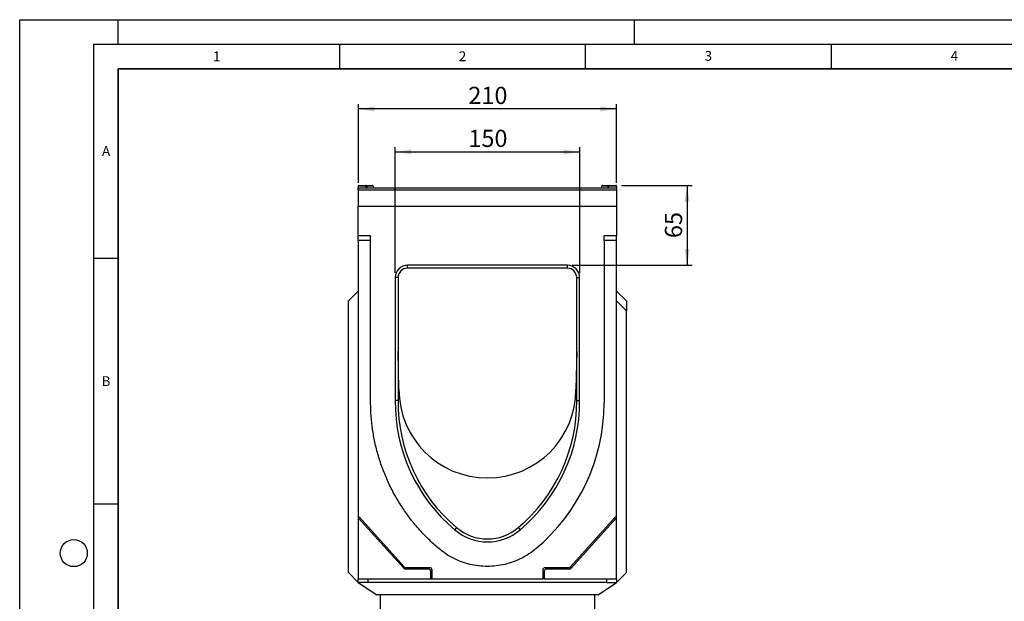
# Model space of a CAD drawing. Units: millimetres. Extents: x 0 to 420, y 0 to 297.
# Drawn here: x 0 to 200, y 179 to 297 of the extents above; entities that cross this region are included whole.
import ezdxf

# ---------------------------------------------------------------- set-up
doc = ezdxf.new("R2010")
doc.units = ezdxf.units.MM
doc.layers.add('LINIEN-DICK', color=7, linetype='Continuous', lineweight=35)
for name, color, linetype in [('LINIEN-DÜNN', 7, 'Continuous'), ('SLD-0', 179, 'Continuous'), ('VORLAGE_TEXT', 7, 'Continuous')]:
    doc.layers.add(name, color=color, linetype=linetype)
doc.styles.add('SLDTEXTSTYLE0', font='TXT', dxfattribs={"width": 0.605})
doc.styles.add('SLDTEXTSTYLE2', font='TXT', dxfattribs={"width": 0.75})
doc.dimstyles.new('SLDDIMSTYLE0', dxfattribs={"dimtxt": 3.5, "dimasz": 3.302, "dimexe": 0, "dimexo": 0.0625, "dimgap": 0.875, "dimtad": 1, "dimlfac": 4, "dimrnd": 1e-09, "dimzin": 12, "dimdsep": 46, "dimtxsty": 'SLDTEXTSTYLE2', "dimsah": 1, "dimcen": 0.09, "dimadec": 0, "dimazin": 3, "dimtfac": 1, "dimtofl": 0, "dimtmove": 0, "dimatfit": 3, "dimfxl": 1, "dimfrac": 2, "dimtolj": 1, "dimtzin": 12, "dimarcsym": 0})

# ---------------------------------------------------------------- blocks, each defined once
blk = doc.blocks.new('_D_1')
at = {"layer": 'SLD-0'}
for p, q in [((68.85, 263.79), (68.85, 279.84)), ((121.35, 278.84), (68.85, 278.84)), ((121.35, 263.79), (121.35, 279.84))]:
    blk.add_line(p, q, dxfattribs=at)
for points in [[(68.85, 278.84), (72.15, 278.33), (72.15, 279.35)], [(121.35, 278.84), (118.04, 279.35), (118.04, 278.33)]]:
    blk.add_solid(points, dxfattribs=at)
at = {"layer": 'SLD-0', "insert": (91.22, 283.35), "char_height": 3.5, "attachment_point": 1, "style": 'SLDTEXTSTYLE2'}
blk.add_mtext('210', dxfattribs=at)
blk = doc.blocks.new('_D_2')
at = {"layer": 'SLD-0'}
for p, q in [((76.35, 245.54), (76.35, 271.1)), ((113.85, 245.54), (113.85, 271.1)), ((76.35, 270.1), (113.85, 270.1))]:
    blk.add_line(p, q, dxfattribs=at)
for points in [[(76.35, 270.1), (79.65, 269.59), (79.65, 270.6)], [(113.85, 270.1), (110.54, 270.6), (110.54, 269.59)]]:
    blk.add_solid(points, dxfattribs=at)
at = {"layer": 'SLD-0', "insert": (91.22, 274.61), "char_height": 3.5, "attachment_point": 1, "style": 'SLDTEXTSTYLE2'}
blk.add_mtext('150', dxfattribs=at)
blk = doc.blocks.new('_D_3')
at = {"layer": 'SLD-0'}
for p, q in [((122.35, 263.29), (136.69, 263.29)), ((135.69, 263.29), (135.69, 247.04)), ((112.35, 247.04), (136.69, 247.04))]:
    blk.add_line(p, q, dxfattribs=at)
for points in [[(135.69, 263.29), (135.18, 259.99), (136.2, 259.99)], [(135.69, 247.04), (136.2, 250.34), (135.18, 250.34)]]:
    blk.add_solid(points, dxfattribs=at)
at = {"layer": 'SLD-0', "insert": (131.18, 252.58), "char_height": 3.5, "attachment_point": 1, "rotation": 90, "style": 'SLDTEXTSTYLE2'}
blk.add_mtext('65', dxfattribs=at)

msp = doc.modelspace()

# ---------------------------------------------------------------- linework, layer by layer
at = {"color": 7, "linetype": 'Continuous', "lineweight": 25}
for p, q in [((68.8467, 263.1668), (68.8467, 262.7918)), ((70.4717, 263.1668), (68.8467, 263.1668)), ((68.8467, 262.7918), (121.3467, 262.7918)), ((68.8467, 262.2918), (68.8467, 262.7918)), ((121.3467, 262.2918), (68.8467, 262.2918)), ((68.8467, 262.2918), (68.8467, 259.0418)), ((68.9717, 263.2918), (70.3467, 263.2918)), ((70.3467, 263.2918), (70.532, 263.2918)), ((70.4717, 262.7918), (70.4717, 263.1668)), ((70.5644, 263.1668), (70.4717, 263.1668)), ((70.532, 263.2918), (71.7162, 263.2918)), ((71.8412, 263.1668), (70.5644, 263.1668)), ((71.8412, 263.1086), (71.8412, 263.1668)), ((71.8412, 263.1086), (71.9534, 262.7918)), ((118.3523, 263.1086), (118.2401, 262.7918)), ((118.3523, 263.1086), (118.3523, 263.1668)), ((119.6291, 263.1668), (118.3523, 263.1668)), ((118.4773, 263.2918), (119.6614, 263.2918)), ((119.7217, 263.1668), (119.6291, 263.1668)), ((119.6614, 263.2918), (119.8467, 263.2918)), ((121.3467, 263.1668), (119.7217, 263.1668)), ((119.7217, 262.7918), (119.7217, 263.1668)), ((119.8467, 263.2918), (121.2217, 263.2918)), ((121.3467, 263.1668), (121.3467, 262.7918)), ((121.3467, 262.7918), (121.3467, 262.2918)), ((121.3467, 262.2918), (121.3467, 259.0418)), ((68.8467, 259.0418), (121.3467, 259.0418)), ((68.8467, 253.0418), (68.8467, 259.0418)), ((121.3467, 259.0418), (121.3467, 253.0418)), ((71.3467, 253.0418), (68.8467, 253.0418)), ((68.8467, 252.1039), (68.8467, 253.0418)), ((71.3467, 252.1039), (71.3467, 253.0418)), ((118.8467, 252.1039), (118.8467, 253.0418)), ((121.3467, 253.0418), (118.8467, 253.0418)), ((121.3467, 252.1039), (121.3467, 253.0418)), ((71.3467, 252.1039), (68.8467, 252.1039)), ((68.8467, 252.1039), (68.8467, 195.7918)), ((71.3467, 219.5714), (71.3467, 252.1039)), ((118.8467, 252.1039), (118.8467, 219.5817)), ((121.3467, 252.1039), (118.8467, 252.1039)), ((121.3467, 195.7918), (121.3467, 252.1039)), ((111.3467, 247.0418), (78.8467, 247.0418)), ((78.8467, 246.4474), (78.8467, 247.0418)), ((111.3467, 246.4474), (78.8467, 246.4474)), ((111.3467, 246.4474), (111.3467, 247.0418)), ((76.3467, 244.5418), (76.3467, 219.5418)), ((76.9411, 244.5418), (76.3467, 244.5418)), ((76.9411, 244.5418), (76.9411, 219.5394)), ((113.2523, 244.5418), (113.8467, 244.5418)), ((113.2523, 219.5394), (113.2523, 244.5418)), ((113.8467, 219.5418), (113.8467, 244.5418)), ((66.8467, 239.7921), (68.8467, 241.7921)), ((123.3467, 239.7921), (121.3467, 241.7921)), ((66.8467, 184.5421), (66.8467, 239.7921)), ((121.3467, 239.7921), (123.3467, 237.7921)), ((123.3467, 239.7921), (123.3467, 237.7921)), ((123.3467, 184.5421), (123.3467, 237.7921)), ((77.0967, 221.7921), (76.9411, 229.5521)), ((113.2523, 229.5514), (113.0967, 221.7921)), ((71.3467, 218.9782), (71.3467, 219.5714)), ((76.9411, 219.5394), (76.3467, 219.5418)), ((113.2523, 219.5394), (113.8467, 219.5418)), ((118.8467, 219.5817), (118.8466, 219.5817)), ((118.8467, 219.5611), (118.8467, 218.9781)), ((68.8467, 195.7918), (68.8467, 195.6492)), ((68.8467, 195.7918), (69.0967, 195.7918)), ((78.0743, 185.4241), (68.8467, 195.6492)), ((68.8467, 195.6492), (68.8467, 183.2918)), ((78.1993, 185.7052), (69.0967, 195.7918)), ((121.0967, 195.7918), (111.9942, 185.7052)), ((121.3467, 195.6492), (112.1191, 185.4241)), ((121.3467, 195.7918), (121.0967, 195.7918)), ((121.3467, 195.6492), (121.3467, 195.7918)), ((121.3467, 183.2918), (121.3467, 195.6492)), ((88.8347, 193.692), (88.4505, 193.2386)), ((101.3587, 193.692), (101.743, 193.2386)), ((66.8467, 184.5421), (68.8467, 182.5421)), ((78.0743, 185.4241), (78.1993, 185.7052)), ((78.5668, 185.5418), (78.4419, 185.2607)), ((83.0705, 185.2607), (78.4419, 185.2607)), ((83.3516, 185.5418), (78.5668, 185.5418)), ((83.0705, 185.2607), (83.3516, 185.5418)), ((83.8467, 185.0466), (83.5656, 184.7655)), ((83.5656, 183.2918), (83.5656, 184.7655)), ((83.8467, 183.2918), (83.8467, 185.0466)), ((106.3467, 185.0466), (106.3467, 183.2918)), ((106.6278, 184.7655), (106.3467, 185.0466)), ((106.6278, 184.7655), (106.6278, 183.2918)), ((106.8419, 185.5418), (107.1229, 185.2607)), ((111.6266, 185.5418), (106.8419, 185.5418)), ((111.7516, 185.2607), (107.1229, 185.2607)), ((111.7516, 185.2607), (111.6266, 185.5418)), ((111.9942, 185.7052), (112.1191, 185.4241)), ((123.3467, 184.5421), (121.3467, 182.5421)), ((68.8467, 183.2918), (83.5656, 183.2918)), ((68.8467, 182.5421), (68.8467, 183.2918)), ((70.8467, 182.5421), (68.8467, 182.5421)), ((68.8467, 182.5421), (72.5967, 180.0421)), ((70.8467, 182.5421), (70.8467, 183.2918)), ((119.3467, 182.5421), (70.8467, 182.5421)), ((83.5656, 183.2918), (83.8467, 183.2918)), ((83.8467, 183.2918), (106.3467, 183.2918)), ((106.6278, 183.2918), (106.3467, 183.2918)), ((106.6278, 183.2918), (121.3467, 183.2918)), ((117.5967, 180.0421), (121.3467, 182.5421)), ((119.3467, 182.5421), (119.3467, 183.2918)), ((119.3467, 182.5421), (121.3467, 182.5421)), ((121.3467, 183.2918), (121.3467, 182.5421)), ((73.3467, 180.0421), (72.5967, 180.0421)), ((116.8467, 180.0421), (73.3467, 180.0421)), ((73.3467, 112.0421), (73.3467, 180.0421)), ((117.5967, 180.0421), (116.8467, 180.0421)), ((116.8467, 180.0421), (116.8467, 112.0421))]:
    msp.add_line(p, q, dxfattribs=at)
at = {"color": 8, "linetype": 'Continuous', "lineweight": 25}
for p, q in [((70.5644, 263.1668), (70.5644, 262.7918)), ((119.6291, 262.7918), (119.6291, 263.1668))]:
    msp.add_line(p, q, dxfattribs=at)
at = {"color": 7, "linetype": 'Continuous', "lineweight": 25, "flags": 128}
msp.add_lwpolyline([(118.8466, 219.5817), (118.8466, 219.5791), (118.8466, 219.5766), (118.8466, 219.574), (118.8466, 219.5714), (118.8467, 219.5688), (118.8467, 219.5662), (118.8467, 219.5636), (118.8467, 219.5611)], dxfattribs=at)
at = {"color": 7, "linetype": 'Continuous', "lineweight": 25}
for centre, radius, start, end in [((68.9717, 263.1668), 0.125, 90, 180), ((70.3467, 263.1668), 0.125, 0, 90), ((70.4194, 263.1959), 0.1479, 348.630945, 40.390692), ((71.7162, 263.1668), 0.125, 0, 90), ((118.4773, 263.1668), 0.125, 90, 180), ((119.7741, 263.1959), 0.1479, 139.609308, 191.369055), ((119.8467, 263.1668), 0.125, 90, 180), ((121.2217, 263.1668), 0.125, 0, 90), ((78.8467, 244.5418), 2.5, 90, 180), ((78.8467, 244.5418), 1.9056, 90, 180), ((111.3467, 244.5418), 2.5, 0, 90), ((111.3467, 244.5418), 1.9056, 0, 90), ((95.0967, 221.7921), 18, 180, 0), ((110.3874, 219.2696), 34.0418, 179.541861, 229.878388), ((110.3874, 219.2696), 33.4474, 179.537808, 229.881087), ((79.806, 219.2696), 33.4474, 310.118913, 0.462192), ((79.806, 219.2696), 34.0418, 310.121612, 0.458139), ((79.806, 219.2696), 39.0418, 310.121612, 359.572202), ((95.0967, 201.0418), 10.25, 229.577822, 310.422178), ((95.0967, 201.0418), 9.6556, 229.568668, 310.431332)]:
    msp.add_arc(centre, radius, start, end, dxfattribs=at)
for centre, major_axis, ratio, start_param, end_param in [((78.4462, 185.7656), (-0.2055, -0.4623), 0.98837815, 5.86918989, 6.69718072), ((78.5712, 186.0467), (-0.2055, -0.4623), 0.98837815, 5.86918989, 6.69718072), ((83.0607, 184.7558), (0.3605, 0.3605), 0.98081485, 5.50747233, 7.05889829), ((83.3418, 185.0368), (0.3605, 0.3605), 0.98081485, 5.50747233, 7.05889829), ((106.8516, 185.0368), (-0.3605, 0.3605), 0.98081485, 5.50747233, 7.05889829), ((107.1327, 184.7558), (-0.3605, 0.3605), 0.98081485, 5.50747233, 7.05889829), ((111.6223, 186.0467), (0.2055, -0.4623), 0.98837815, 5.86918989, 6.69718072), ((111.7472, 185.7656), (0.2055, -0.4623), 0.98837815, 5.86918989, 6.69718072)]:
    msp.add_ellipse(centre, major_axis=major_axis, ratio=ratio, start_param=start_param, end_param=end_param, dxfattribs=at)
msp.add_open_spline([(85.2084, 189.4321), (84.4938, 190.0615), (83.0645, 191.3202), (81.1029, 193.4006), (79.2883, 195.6079), (77.6426, 197.9448), (76.1714, 200.395), (74.8834, 202.9464), (73.7853, 205.5851), (72.8832, 208.2969), (72.1971, 211.0025), (71.7191, 213.6832), (71.4187, 216.3237), (71.3707, 218.0934), (71.3467, 218.9782)], degree=3, knots=[0, 0, 0, 0, 0.08482652, 0.16965304, 0.25447956, 0.33930609, 0.42413261, 0.50895913, 0.59378565, 0.67861217, 0.76343869, 0.84229246, 0.92114623, 1, 1, 1, 1], dxfattribs=at)
msp.add_open_spline([(104.965, 189.4152), (104.4968, 189.0443), (103.5603, 188.3026), (102.0025, 187.4084), (100.3593, 186.6905), (98.6411, 186.1735), (96.8746, 185.8604), (95.0836, 185.7567), (93.2927, 185.8635), (91.5268, 186.1796), (89.8094, 186.6996), (88.1675, 187.4203), (86.6112, 188.3171), (85.676, 189.0605), (85.2084, 189.4321)], degree=3, dxfattribs=at)
at = {"layer": 'LINIEN-DICK'}
for p, q in [((20, 287), (20, 10)), ((410, 287), (20, 287))]:
    msp.add_line(p, q, dxfattribs=at)
at = {"layer": 'LINIEN-DÜNN'}
for p, q in [((0, 0), (0, 297)), ((0, 297), (420, 297)), ((20, 292), (20, 297)), ((125, 292), (125, 297)), ((15, 292), (415, 292)), ((15, 292), (15, 5)), ((65, 292), (65, 287)), ((115, 292), (115, 287)), ((165, 292), (165, 287)), ((15, 248.5), (20, 248.5)), ((15, 198.5), (20, 198.5))]:
    msp.add_line(p, q, dxfattribs=at)
msp.add_circle((11, 188.5), 2.75, dxfattribs=at)

# ---------------------------------------------------------------- texts
at = {"layer": 'VORLAGE_TEXT', "char_height": 2, "attachment_point": 2, "style": 'SLDTEXTSTYLE0'}
for s, insert in [('1', (40.051, 290.553)), ('2', (90.0332, 290.5567)), ('3', (140.0166, 290.6379)), ('4', (190.03, 290.6343)), ('A', (17.561, 271.2966)), ('B', (17.5517, 224.4926))]:
    msp.add_mtext(s, dxfattribs=dict(at, insert=insert))

# ---------------------------------------------------------------- dimensions: what is measured, and where the dimension line sits
at = {"layer": 'SLD-0'}
for base, p1, p2, picture, middle in [((68.8467, 278.8404), (121.3467, 262.7918), (68.8467, 262.7918), '_D_1', (95.0967, 278.8404)), ((113.8467, 270.0964), (76.3467, 244.5418), (113.8467, 244.5418), '_D_2', (95.0967, 270.0964))]:
    dim = msp.add_linear_dim(base=base, p1=p1, p2=p2, dimstyle='SLDDIMSTYLE0', dxfattribs=at)
    dim.commit()
    dim.dimension.update_dxf_attribs({"geometry": picture, "text_midpoint": middle, "dimtype": 160})
dim = msp.add_linear_dim(base=(135.6919, 247.0418), p1=(121.3467, 263.2918), p2=(111.3467, 247.0418), angle=90, dimstyle='SLDDIMSTYLE0', dxfattribs=at)
dim.commit()
dim.dimension.update_dxf_attribs({"geometry": '_D_3', "text_midpoint": (135.6919, 255.1668), "dimtype": 160})

doc.saveas('drawing.dxf')
